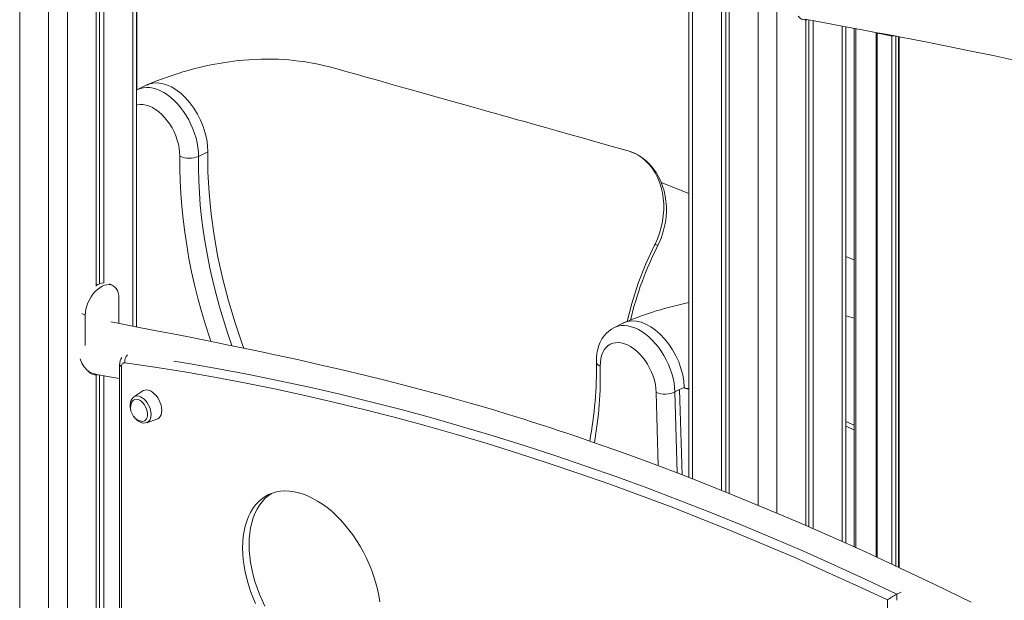
# Model space of a CAD drawing. Units: millimetres. Extents: x -6908 to 18586, y -7487 to 2143.
# Drawn here: x 13991 to 14736, y -5062 to -4622 of the extents above; entities that cross this region are included whole.
import ezdxf

# ---------------------------------------------------------------- set-up
doc = ezdxf.new("R2010")
doc.units = ezdxf.units.MM

msp = doc.modelspace()

# ---------------------------------------------------------------- linework, layer by layer
at = {"color": 7, "linetype": 'Continuous', "lineweight": 15}
for p, q in [((14497.62, -3941.03), (14497.62, -4968.85)), ((14522.47, -3953.45), (14522.47, -4978.68)), ((14525.74, -3955.09), (14525.74, -4979.99)), ((14528.13, -3956.28), (14528.13, -4980.94)), ((14079.76, -4854.78), (14079.76, -4210.36)), ((14051.63, -4224.42), (14051.63, -4822.24)), ((14054.91, -4222.78), (14054.91, -4821.58)), ((13991.27, -4229.26), (13991.27, -6516.49)), ((14049.25, -4225.61), (14049.25, -4823.85)), ((14080.02, -4675.32), (14080.02, -4295.02)), ((14586.11, -4622.39), (14586.11, -5005.24)), ((14588.49, -4622.36), (14588.49, -5006.29)), ((14591.76, -4622.97), (14591.76, -5007.72)), ((14616.61, -5018.7), (14616.61, -4627.56)), ((14622.72, -4628.69), (14622.72, -5021.44)), ((14639.58, -4632.54), (14639.58, -5029.11)), ((14656.96, -5037.12), (14656.96, -4635.14)), ((14087.5, -4671.55), (14080.39, -4675.11)), ((14080.44, -4675.12), (14079.76, -4675.44)), ((14126.56, -4725.7), (14133.63, -4722.16)), ((14497.62, -4753.75), (14476.82, -4745.38)), ((14061.66, -4823.53), (14059.13, -4822.26)), ((14066.34, -4833.27), (14066.34, -4852.19)), ((14040.89, -4868.99), (14040.89, -4845.99)), ((14448.13, -4851.86), (14441.01, -4855.42)), ((14066.93, -4883.12), (14066.93, -5359.49)), ((14068.4, -5361.25), (14068.4, -4884.88)), ((14044.51, -4889.84), (14045.56, -4890.37)), ((14047.89, -4890.53), (14048.48, -4890.58)), ((14049.25, -4891.1), (14049.25, -5329.19)), ((14051.63, -4891.16), (14051.63, -5327.02)), ((14054.91, -4891.77), (14054.91, -5326.92)), ((14487.17, -4904.12), (14490.71, -4902.35)), ((14490.71, -4902.35), (14494.24, -4900.59)), ((14490.71, -4902.35), (14494.24, -4900.59)), ((14490.71, -4902.35), (14492.52, -4966.86)), ((14490.71, -4902.35), (14492.52, -4966.86)), ((14490.71, -4902.35), (14490.71, -4902.35)), ((14077.68, -4907.87), (14077.57, -4907.95)), ((14084.38, -4903.32), (14077.68, -4907.87)), ((14087.42, -4927.35), (14095.07, -4924.72)), ((14655.13, -5057.21), (14658.3, -5055.63)), ((14648.06, -5061.63), (14648.06, -5551.87))]:
    msp.add_line(p, q, dxfattribs=at)
at = {"color": 8, "linetype": 'Continuous', "lineweight": 15}
for p, q in [((14500.55, -3942.49), (14500.55, -4969.99)), ((14550.05, -3967.24), (14550.05, -4989.94)), ((14564.19, -3968.09), (14564.19, -4995.87)), ((14076.83, -4211.82), (14076.83, -4854.22)), ((14013.19, -4237.45), (14013.19, -6527.45)), ((14027.33, -4236.56), (14027.33, -6527.45)), ((14613.68, -4627.01), (14613.68, -5017.39)), ((14624.18, -4628.96), (14624.18, -5022.1)), ((14640.17, -4632.38), (14640.17, -5029.38)), ((14651.42, -5034.57), (14651.42, -4634.49)), ((14654.25, -4634.62), (14654.25, -5035.87)), ((14656.37, -5036.85), (14656.37, -4635.02)), ((14040.89, -4845.99), (14038.35, -4844.73)), ((14474.6, -4960.04), (14473.03, -4904.43)), ((14487.17, -4904.12), (14488.89, -4965.47)), ((14616.61, -4926.55), (14622.72, -4929.29)), ((14622.72, -4932.77), (14616.61, -4930.12)), ((14655.13, -5061.81), (14655.13, -5057.21))]:
    msp.add_line(p, q, dxfattribs=at)
at = {"color": 7, "linetype": 'Continuous', "lineweight": 15, "flags": 128}
for points in [[(14585.42, -4621.8), (14598.05, -4624.12), (14609.72, -4626.28), (14620.44, -4628.27), (14630.2, -4630.08), (14639.01, -4631.73), (14646.73, -4633.19), (14653.52, -4634.48), (14659.42, -4635.61), (14665.12, -4636.7), (14679.28, -4639.45), (14694.28, -4642.42), (14710.12, -4645.63), (14727.99, -4649.35), (14746.06, -4653.23)], [(14639.43, -4631.81), (14639.58, -4632.51), (14639.58, -4632.53)], [(14651.42, -4634.49), (14645.73, -4633.42), (14640.17, -4632.38)], [(14450.82, -4721.19), (14440.66, -4718.33), (14428.97, -4715.04), (14417.97, -4711.95), (14407.65, -4709.04), (14398.03, -4706.34), (14389.1, -4703.82), (14380.85, -4701.5), (14373.29, -4699.37), (14367.1, -4697.63), (14361.45, -4696.04), (14356.36, -4694.61), (14351.55, -4693.25), (14346.58, -4691.85), (14341.44, -4690.41), (14336.12, -4688.91), (14326.41, -4686.18), (14316.18, -4683.29), (14305.43, -4680.26), (14294.16, -4677.09), (14286.81, -4675.02), (14279.32, -4672.91), (14272.2, -4670.9), (14265.52, -4669.02), (14259.28, -4667.26), (14253.3, -4665.57), (14247.8, -4664.02), (14242.77, -4662.6), (14238.22, -4661.32), (14234.06, -4660.15), (14229.63, -4658.9), (14224.74, -4657.59), (14222.3, -4656.99), (14219.18, -4656.28), (14215.82, -4655.57), (14212.75, -4654.99), (14209.98, -4654.51), (14207.49, -4654.12), (14205.04, -4653.76), (14202.59, -4653.44), (14198.76, -4653), (14194.91, -4652.64), (14191.02, -4652.36), (14186.76, -4652.14), (14179.96, -4651.98), (14173.99, -4652.03), (14164.61, -4652.46), (14156.71, -4653.15), (14150.05, -4653.97), (14143.64, -4654.95), (14137.53, -4656.06), (14134.69, -4656.63), (14131.22, -4657.38), (14127.13, -4658.34), (14122.77, -4659.45), (14118.68, -4660.57), (14114.84, -4661.69), (14111.19, -4662.81), (14107.42, -4664.04), (14103.72, -4665.3), (14099.41, -4666.86), (14094.39, -4668.78), (14088.68, -4671.03)], [(14133.63, -4722.16), (14133.46, -4717.57), (14132.82, -4712.81), (14131.71, -4707.96), (14130.15, -4703.09), (14128.17, -4698.3), (14125.81, -4693.66), (14123.1, -4689.25), (14120.09, -4685.15), (14116.83, -4681.43), (14113.37, -4678.14), (14109.78, -4675.35), (14106.12, -4673.11), (14102.44, -4671.44), (14098.81, -4670.38), (14095.29, -4669.94), (14091.94, -4670.14), (14088.82, -4670.97), (14087.5, -4671.65)], [(14160.97, -4870.95), (14159.96, -4868.32), (14154.32, -4851.77), (14149.32, -4835.17), (14144.99, -4818.57), (14141.34, -4802.04), (14138.38, -4785.62), (14136.12, -4769.37), (14134.58, -4753.34), (14133.74, -4737.59), (14133.63, -4722.16)], [(14451.79, -4721.51), (14451, -4721.25), (14450.77, -4721.19)], [(14474.29, -4793.02), (14475.16, -4791.16), (14476.65, -4787.53), (14477.99, -4783.6), (14479.08, -4779.59), (14479.91, -4775.53), (14480.46, -4771.41), (14480.71, -4767.46), (14480.69, -4763.52), (14480.4, -4759.6), (14479.84, -4755.71), (14479, -4751.88), (14477.88, -4748.14), (14476.5, -4744.53), (14474.85, -4741.07), (14472.94, -4737.81), (14470.81, -4734.78), (14468.46, -4732), (14465.92, -4729.48), (14463.21, -4727.26), (14460.4, -4725.37), (14457.45, -4723.74), (14454.29, -4722.35), (14453.21, -4721.99)], [(14471.81, -4792.95), (14471.81, -4792.95), (14472.2, -4792.15)], [(14622.72, -4804.07), (14622.46, -4803.96), (14616.61, -4801.61)], [(14040.89, -4845.99), (14041.02, -4843.71), (14041.4, -4841.34), (14042.04, -4838.94), (14042.91, -4836.56), (14044, -4834.23), (14045.28, -4832.02), (14046.73, -4829.96), (14048.33, -4828.09), (14050.03, -4826.47), (14051.8, -4825.11), (14053.61, -4824.04), (14055.43, -4823.29), (14057.2, -4822.88), (14058.9, -4822.81), (14060.5, -4823.07), (14061.95, -4823.68), (14063.23, -4824.61), (14064.32, -4825.85), (14065.19, -4827.36), (14065.83, -4829.13), (14066.21, -4831.11), (14066.34, -4833.27)], [(14711.31, -5063.18), (14683.9, -5049.86), (14657.15, -5037.2), (14631.29, -5025.29), (14606.31, -5014.08), (14581.68, -5003.31), (14557.06, -4992.84), (14532.45, -4982.67), (14507.6, -4972.73), (14490.76, -4966.18), (14473.49, -4959.62), (14455.8, -4953.07), (14445.18, -4949.22), (14434.42, -4945.39), (14424.02, -4941.75), (14414.32, -4938.41), (14406.23, -4935.68), (14398.69, -4933.16), (14391.69, -4930.85), (14385.24, -4928.76), (14379.33, -4926.86), (14373.48, -4925), (14367.08, -4922.99), (14360.13, -4920.84), (14351.55, -4918.22), (14342.26, -4915.44), (14332.27, -4912.52), (14321.58, -4909.47), (14310.73, -4906.45), (14289.9, -4900.84), (14269.73, -4895.66), (14252.27, -4891.34), (14235.31, -4887.3), (14218.51, -4883.42), (14201.51, -4879.61), (14192.94, -4877.74), (14184.32, -4875.87), (14175.64, -4874.02), (14166.91, -4872.19), (14158.14, -4870.36), (14149.29, -4868.54), (14139.99, -4866.65), (14130.07, -4864.66), (14119.01, -4862.46), (14107.27, -4860.14), (14094.84, -4857.71), (14081.73, -4855.16), (14067.94, -4852.5), (14060.18, -4851)], [(14448.09, -4851.9), (14448.22, -4851.82), (14451.23, -4850.73), (14454.49, -4850.26), (14457.95, -4850.43), (14461.54, -4851.23), (14465.21, -4852.65), (14468.88, -4854.66), (14472.51, -4857.23), (14476.03, -4860.31), (14479.38, -4863.86), (14482.5, -4867.82), (14485.34, -4872.1), (14487.86, -4876.65), (14490, -4881.39), (14491.73, -4886.24), (14493.03, -4891.11), (14493.87, -4895.92), (14494.24, -4900.59)], [(14622.72, -4848.28), (14619.28, -4847.3), (14616.61, -4846.55)], [(14441.04, -4855.43), (14439.11, -4856.5), (14437.02, -4858.01), (14435.11, -4859.77), (14433.41, -4861.75), (14431.91, -4863.95), (14430.62, -4866.37), (14429.55, -4868.98), (14428.71, -4871.79), (14428.12, -4874.77), (14427.78, -4877.9), (14427.7, -4881.25)], [(14473.03, -4904.43), (14472.82, -4901.43), (14472.34, -4898.35), (14471.61, -4895.23), (14470.63, -4892.1), (14469.42, -4889.01), (14467.99, -4885.98), (14466.36, -4883.06), (14464.55, -4880.29), (14462.58, -4877.7), (14460.47, -4875.32), (14458.26, -4873.19), (14455.97, -4871.32), (14453.62, -4869.74), (14451.26, -4868.47), (14448.9, -4867.53), (14446.57, -4866.93), (14444.32, -4866.68), (14442.15, -4866.77), (14440.11, -4867.22), (14438.21, -4868), (14436.49, -4869.12), (14434.95, -4870.56), (14433.62, -4872.3), (14432.52, -4874.32), (14431.67, -4876.59), (14431.06, -4879.09), (14430.71, -4881.78), (14430.62, -4884.63)], [(14048.96, -4890.5), (14047.9, -4890.47), (14044.69, -4889.3), (14042, -4887.35), (14039.9, -4884.92), (14038.34, -4882.29), (14037.26, -4879.67), (14037.05, -4878.91)], [(14068.4, -4884.88), (14068.44, -4884.21), (14068.58, -4883.61), (14068.8, -4883.08), (14069.1, -4882.64), (14069.48, -4882.31), (14069.91, -4882.09), (14070.4, -4881.98), (14070.93, -4882)], [(14070.93, -4882), (14093.44, -4885.3), (14116.02, -4888.93), (14138.66, -4892.89), (14161.37, -4897.18), (14184.13, -4901.79), (14206.96, -4906.73), (14229.83, -4911.99), (14252.76, -4917.59), (14275.74, -4923.5), (14298.77, -4929.74), (14321.84, -4936.3), (14344.96, -4943.19), (14368.11, -4950.39), (14391.3, -4957.92), (14414.53, -4965.77), (14437.78, -4973.93), (14461.07, -4982.42), (14484.38, -4991.22), (14507.71, -5000.34), (14531.06, -5009.77), (14554.44, -5019.52), (14577.83, -5029.58), (14601.23, -5039.95), (14624.64, -5050.63), (14648.06, -5061.63)], [(14048.02, -4890.5), (14060.65, -4892.82), (14066.93, -4893.98)], [(14084.38, -4903.32), (14084.81, -4903.06), (14086.02, -4902.63), (14087.36, -4902.54), (14088.79, -4902.78), (14090.26, -4903.36), (14091.73, -4904.26), (14093.16, -4905.44), (14094.5, -4906.87), (14095.71, -4908.52), (14096.76, -4910.32), (14097.61, -4912.23), (14098.23, -4914.19), (14098.62, -4916.13), (14098.74, -4918), (14098.62, -4919.74), (14098.23, -4921.29), (14097.61, -4922.62), (14096.76, -4923.68), (14095.71, -4924.44), (14095.07, -4924.72)], [(14490.71, -4902.35), (14490.71, -4902.35), (14490.71, -4902.35), (14490.71, -4902.35), (14490.71, -4902.35), (14490.71, -4902.35), (14490.71, -4902.35), (14490.71, -4902.35), (14490.71, -4902.35)], [(14077.55, -4908), (14076.89, -4908.52), (14076.07, -4909.54), (14075.46, -4910.76), (14075.05, -4912.17), (14074.88, -4913.72), (14074.87, -4914.13), (14074.9, -4915.06), (14075.16, -4916.81), (14075.3, -4917.31)], [(14075.93, -4912.13), (14075.97, -4912.04), (14076.59, -4910.98), (14077.42, -4910.21), (14078.43, -4909.76), (14079.58, -4909.64), (14080.82, -4909.87), (14082.09, -4910.43), (14083.36, -4911.29), (14084.56, -4912.44), (14085.64, -4913.81), (14086.57, -4915.35), (14087.3, -4917), (14087.8, -4918.69), (14088.06, -4920.36), (14088.06, -4921.92), (14087.8, -4923.33), (14087.3, -4924.52), (14086.57, -4925.44), (14085.64, -4926.05), (14084.56, -4926.34), (14083.36, -4926.28), (14082.96, -4926.19)], [(14077.77, -4922.71), (14078.28, -4923.43), (14079.48, -4924.77), (14080.8, -4925.9), (14082.23, -4926.78), (14083.72, -4927.38), (14085.06, -4927.63), (14086.35, -4927.6), (14087.44, -4927.31)], [(14159.98, -5022.11), (14160.1, -5017.75), (14160.48, -5013.54), (14161.1, -5009.49), (14161.96, -5005.63), (14163.06, -5001.97), (14164.4, -4998.54), (14165.97, -4995.33), (14167.76, -4992.39), (14169.75, -4989.7), (14171.96, -4987.3), (14174.35, -4985.19), (14176.93, -4983.38), (14179.67, -4981.87), (14182.57, -4980.69), (14185.61, -4979.82), (14188.77, -4979.28), (14192.05, -4979.07), (14195.43, -4979.19), (14198.89, -4979.64), (14202.4, -4980.42), (14205.97, -4981.52), (14209.57, -4982.94), (14213.18, -4984.66), (14216.78, -4986.7), (14220.37, -4989.02), (14223.91, -4991.63), (14227.4, -4994.5), (14230.82, -4997.64), (14234.15, -5001.01), (14237.37, -5004.61), (14240.48, -5008.42), (14243.45, -5012.42), (14246.27, -5016.58), (14248.93, -5020.9), (14251.42, -5025.35), (14253.72, -5029.91), (14255.82, -5034.56), (14257.72, -5039.27), (14259.39, -5044.02), (14260.85, -5048.8), (14262.07, -5053.57), (14263.05, -5058.31), (14263.8, -5063.01)], [(14164.93, -5019.63), (14165.05, -5015.27), (14165.43, -5011.06), (14166.05, -5007.02), (14166.91, -5003.16), (14168.01, -4999.5), (14169.35, -4996.06), (14170.92, -4992.86), (14172.71, -4989.91), (14174.7, -4987.23), (14176.91, -4984.83), (14179.3, -4982.71), (14181.74, -4980.99)], [(14169.75, -5064.28), (14167.76, -5059.6), (14165.97, -5054.87), (14164.4, -5050.1), (14163.06, -5045.32), (14161.96, -5040.56), (14161.1, -5035.84), (14160.48, -5031.17), (14160.1, -5026.59), (14159.98, -5022.11)], [(14176.91, -5066.41), (14174.7, -5061.81), (14172.71, -5057.13), (14170.92, -5052.39), (14169.35, -5047.62), (14168.01, -5042.85), (14166.91, -5038.09), (14166.05, -5033.36), (14165.43, -5028.7), (14165.05, -5024.11), (14164.93, -5019.63)]]:
    msp.add_lwpolyline(points, dxfattribs=at)
at = {"color": 8, "linetype": 'Continuous', "lineweight": 15, "flags": 128}
for points in [[(14640.17, -4632.38), (14639.86, -4632.43), (14639.62, -4632.51), (14639.61, -4632.54)], [(14640.17, -4632.38), (14640.09, -4632.09), (14640.02, -4631.9)], [(14651.42, -4634.49), (14651.35, -4634.2), (14651.28, -4634.03)], [(14080.41, -4675.1), (14080.42, -4675.09), (14082.58, -4674.22), (14084.87, -4673.68), (14087.29, -4673.47), (14089.8, -4673.6), (14092.39, -4674.06), (14095.03, -4674.85), (14097.71, -4675.96), (14100.38, -4677.39), (14103.04, -4679.12), (14105.66, -4681.13), (14108.21, -4683.41), (14110.67, -4685.94), (14113.02, -4688.69), (14115.24, -4691.64), (14117.3, -4694.76), (14119.2, -4698.03), (14120.9, -4701.41), (14122.41, -4704.87), (14123.69, -4708.39), (14124.75, -4711.94), (14125.58, -4715.47), (14126.15, -4718.96), (14126.48, -4722.38), (14126.56, -4725.7)], [(14112.42, -4725.53), (14112.33, -4722.59), (14111.98, -4719.55), (14111.37, -4716.44), (14110.51, -4713.31), (14109.42, -4710.19), (14108.09, -4707.13), (14106.55, -4704.15), (14104.83, -4701.31), (14102.93, -4698.63), (14100.89, -4696.14), (14098.72, -4693.88), (14096.47, -4691.88), (14094.14, -4690.16), (14091.78, -4688.74), (14089.42, -4687.64), (14087.07, -4686.87), (14084.78, -4686.45), (14082.57, -4686.37), (14080.46, -4686.65), (14079.76, -4686.82)], [(14472.2, -4792.15), (14474, -4788.02), (14475.53, -4783.79), (14476.8, -4779.36), (14477.75, -4774.87), (14478.37, -4770.51), (14478.69, -4766.15), (14478.69, -4761.72), (14478.37, -4757.37), (14477.74, -4753.24), (14476.81, -4749.24), (14475.54, -4745.29), (14473.97, -4741.54), (14472.16, -4738.11), (14470.08, -4734.92), (14467.69, -4731.91), (14465.05, -4729.2), (14462.25, -4726.86), (14459.26, -4724.84), (14455.99, -4723.1), (14452.57, -4721.73), (14450.81, -4721.24)], [(14135.93, -4865.87), (14135.08, -4863.34), (14131.87, -4853.27), (14128.9, -4843.18), (14126.16, -4833.1), (14123.66, -4823.04), (14121.41, -4812.99), (14119.4, -4802.98), (14117.64, -4793.02), (14116.13, -4783.12), (14114.88, -4773.28), (14113.87, -4763.53), (14113.13, -4753.86), (14112.63, -4744.3), (14112.4, -4734.85), (14112.42, -4725.53)], [(14126.56, -4725.7), (14126.54, -4734.73), (14126.77, -4743.88), (14127.24, -4753.15), (14127.97, -4762.51), (14128.94, -4771.96), (14130.16, -4781.49), (14131.62, -4791.08), (14133.32, -4800.73), (14135.27, -4810.43), (14137.45, -4820.16), (14139.87, -4829.91), (14142.52, -4839.68), (14145.41, -4849.45), (14148.52, -4859.2), (14151.85, -4868.94), (14151.91, -4869.12)], [(14451.05, -4850.66), (14454.46, -4837.12), (14459.42, -4821.73), (14465.16, -4807.16), (14471.81, -4792.95), (14471.81, -4792.95), (14471.81, -4792.95)], [(14441.02, -4855.41), (14441.95, -4854.99), (14444.16, -4854.26), (14446.51, -4853.86), (14448.97, -4853.8), (14451.52, -4854.07), (14454.14, -4854.67), (14456.8, -4855.6), (14459.47, -4856.85), (14462.15, -4858.41), (14464.79, -4860.26), (14467.38, -4862.39), (14469.89, -4864.77), (14472.31, -4867.4), (14474.61, -4870.24), (14476.76, -4873.26), (14478.76, -4876.45), (14480.57, -4879.77), (14482.19, -4883.19), (14483.61, -4886.68), (14484.8, -4890.22), (14485.76, -4893.76), (14486.48, -4897.28), (14486.95, -4900.74), (14487.17, -4904.12)], [(14655.13, -5057.21), (14631.53, -5046.09), (14607.93, -5035.28), (14584.35, -5024.78), (14560.78, -5014.6), (14537.22, -5004.74), (14513.68, -4995.19), (14490.16, -4985.97), (14466.67, -4977.06), (14443.2, -4968.48), (14419.76, -4960.22), (14396.35, -4952.28), (14372.98, -4944.67), (14349.65, -4937.39), (14326.35, -4930.42), (14303.09, -4923.79), (14279.89, -4917.48), (14256.72, -4911.51), (14233.61, -4905.86), (14210.56, -4900.54), (14187.55, -4895.55), (14164.61, -4890.89), (14141.73, -4886.56), (14118.91, -4882.57), (14107.9, -4880.76)], [(14068.4, -4884.88), (14067.77, -4884.5), (14067.31, -4884.07), (14067.03, -4883.6), (14066.93, -4883.12), (14066.93, -4883.12)], [(14090.77, -4921.23), (14090.64, -4919.47), (14090.27, -4917.65), (14089.67, -4915.83), (14088.86, -4914.05), (14087.86, -4912.37), (14086.7, -4910.86), (14085.43, -4909.56), (14084.08, -4908.5), (14082.69, -4907.74), (14081.32, -4907.28), (14080, -4907.14), (14078.78, -4907.34), (14077.7, -4907.85), (14077.68, -4907.87)], [(14087.42, -4927.35), (14087.86, -4927.17), (14088.86, -4926.5), (14089.67, -4925.53), (14090.27, -4924.3), (14090.64, -4922.85), (14090.77, -4921.23)]]:
    msp.add_lwpolyline(points, dxfattribs=at)
at = {"color": 7, "linetype": 'Continuous', "lineweight": 15}
for centre, radius, start, end in [((14586.23, -4615.21), 7.2, 217.09096, 279.04462), ((14119.67, -4710.05), 17.09, 244.88335, 293.75938), ((14705.86, -4909.86), 259.4, 153.22623, 166.58373), ((14056.26, -4833.66), 12.34, 97.67987, 124.60931), ((14548.81, -5087.75), 256.49, 101.51178, 112.82987), ((14074.99, -4882.87), 8.06, 143.55122, 181.72514), ((14048.81, -4883.93), 7.19, 215.60584, 279.78037), ((14138.82, -4887.33), 288.94, 349.23751, 1.20571), ((14495.36, -4900.34), 1.14, 192.41209, 268.29753), ((14497.49, -4891.04), 10.66, 258.3039, 270.71375), ((14479.74, -4887.55), 18.16, 248.32559, 294.14157), ((14085.66, -4916.06), 10.49, 158.0117, 255.11841), ((14679.63, -5104.34), 53.12, 117.46575, 126.46571)]:
    msp.add_arc(centre, radius, start, end, dxfattribs=at)
at = {"color": 8, "linetype": 'Continuous', "lineweight": 15}
for centre, radius, start, end in [((14661.49, -4783.67), 149.51, 93.23633, 93.86268), ((14476.97, -4783.54), 9.85, 240.98753, 253.91864), ((14076.9, -4880.58), 6.14, 130.95069, 193.34527), ((14131.78, -4891.01), 298.92, 350.06981, 1.223), ((14431.93, -4880.54), 4.3, 189.54627, 252.24913), ((14496.6, -4891.53), 10.04, 262.66929, 275.79822)]:
    msp.add_arc(centre, radius, start, end, dxfattribs=at)

doc.saveas('drawing.dxf')
